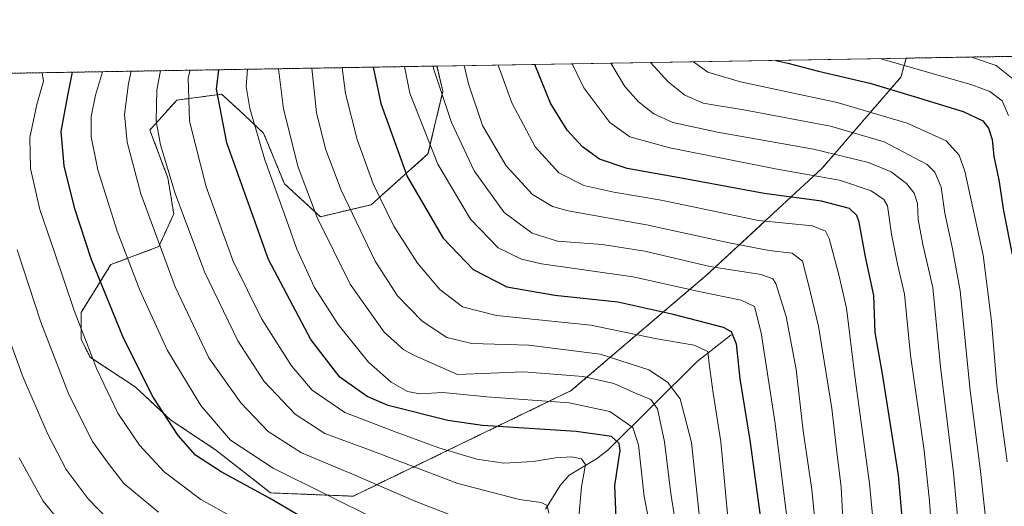
# Model space of a CAD drawing. Units: metres. Extents: x 613734 to 617168, y 4761764 to 4764135.
# Drawn here: x 616324 to 616574, y 4764011 to 4764135 of the extents above; entities that cross this region are included whole.
import ezdxf

# ---------------------------------------------------------------- set-up
doc = ezdxf.new("R2010")
doc.units = ezdxf.units.M
doc.header["$MEASUREMENT"] = 0
doc.linetypes.add('TRAZOS', pattern=[0.75, 0.5, -0.25])
for name, color, linetype, lineweight in [('Arbolado forestal', 92, 'TRAZOS', 0), ('Arbolado forestal CxS', 92, 'Continuous', 0), ('Comarca CxS', 133, 'Continuous', 0), ('Comunidad Autónoma CxS', 142, 'Continuous', 0), ('Corriente natural lineal', 142, 'Continuous', 13), ('Curva de nivel maestra', 36, 'Continuous', 30), ('Curva de nivel normal', 36, 'Continuous', 0), ('Espacio natural protegido CxS', 2, 'Continuous', 0), ('Matorral', 135, 'Continuous', 0), ('Matorral CxS', 135, 'Continuous', 0), ('Municipio CxS', 142, 'Continuous', 0), ('Provincia CxS', 1, 'Continuous', 0)]:
    doc.layers.add(name, color=color, linetype=linetype, lineweight=lineweight)

# ---------------------------------------------------------------- blocks, each defined once
blk = doc.blocks.new('*U152')
at = {"layer": 'Arbolado forestal CxS', "color": 92, "linetype": 'Continuous', "lineweight": 0}
blk.add_polyline3d([(613733.58, 4764077.82, 780.58), (616430.25, 4764123.32, 1060.89), (616431.77, 4764116.94, 1060.47), (616427.97, 4764100.99, 1054.19), (616413.54, 4764088.08, 1043.58), (616400.63, 4764085.04, 1035.07), (616391.51, 4764093.4, 1031.5), (616386.2, 4764106.31, 1030.59), (616379.98, 4764112.09, 1028.06), (616375.56, 4764116.18, 1025.88), (616364.17, 4764114.66, 1018.11), (616357.34, 4764107.07, 1013.43), (616361.89, 4764094.92, 1014.68), (616363.41, 4764085.8, 1013.87), (616359.61, 4764077.45, 1009.96), (616347.46, 4764072.89, 1002.34), (616339.87, 4764060.74, 995.85), (616339.87, 4764053.9, 994.26), (616342.14, 4764049.34, 994.56), (616353.59, 4764041.84, 998.38), (616362.65, 4764033.39, 999.98), (616374.04, 4764025.8, 1001.99), (616388.01, 4764014.88, 1000.44), (616408.99, 4764014.04, 1006.29), (616464.37, 4764040.89, 1031.72), (616498.78, 4764070.26, 1058.18), (616528.08, 4764097.37, 1080.78), (616548.06, 4764120.53, 1102.3), (616549.42, 4764125.33, 1105.93), (616703.59, 4764127.93, 1174.78)], dxfattribs=at)
blk = doc.blocks.new('*U153')
at = {"layer": 'Curva de nivel normal', "color": 36, "linetype": 'Continuous', "lineweight": 0}
blk.add_polyline3d([(616445.83, 4764123.58, 1070), (616449.22, 4764113.94, 1070), (616455.2, 4764102.8, 1070), (616461.19, 4764096.22, 1070), (616467.52, 4764093.01, 1070), (616475.19, 4764091.28, 1070), (616487.19, 4764089.27, 1070), (616511.86, 4764084.04, 1070), (616525.64, 4764082.72, 1070), (616528.92, 4764081.36, 1070), (616529.86, 4764079.51, 1070), (616532.35, 4764069.94, 1070), (616534.25, 4764061.82, 1070), (616536.4, 4764044.52, 1070), (616540.11, 4764017.23, 1070), (616541.71, 4764000.37, 1070)], dxfattribs=at)
blk = doc.blocks.new('*U156')
at = {"layer": 'Curva de nivel normal', "color": 36, "linetype": 'Continuous', "lineweight": 0}
blk.add_polyline3d([(616429.25, 4764123.3, 1060), (616429.37, 4764122.72, 1060), (616433.98, 4764108.97, 1060), (616439.71, 4764096.72, 1060), (616447.3, 4764086.09, 1060), (616454.39, 4764080.85, 1060), (616460.84, 4764078.87, 1060), (616472.2, 4764077.98, 1060), (616483.06, 4764076.3, 1060), (616499.57, 4764072.42, 1060), (616512.54, 4764070.33, 1060), (616515.56, 4764069.28, 1060), (616516.27, 4764068.06, 1060), (616518.96, 4764059.67, 1060), (616521.43, 4764046.25, 1060), (616523.26, 4764030.63, 1060), (616525.47, 4764015.75, 1060), (616526.75, 4764002.86, 1060)], dxfattribs=at)
blk = doc.blocks.new('*U157')
at = {"layer": 'Curva de nivel normal', "color": 36, "linetype": 'Continuous', "lineweight": 0}
blk.add_polyline3d([(616378.53, 4764008.59, 995), (616370.25, 4764013.23, 995), (616360.98, 4764020.26, 995), (616354.68, 4764026.97, 995), (616349.24, 4764035.12, 995), (616343.86, 4764046.32, 995), (616338.08, 4764061.22, 995), (616333.23, 4764075.76, 995), (616329.4, 4764086.88, 995), (616327, 4764097.27, 995), (616326.82, 4764105.14, 995), (616328.64, 4764113.58, 995), (616330.36, 4764119.5, 995), (616329.99, 4764121.63, 995)], dxfattribs=at)
blk = doc.blocks.new('*U165')
at = {"layer": 'Curva de nivel normal', "color": 36, "linetype": 'Continuous', "lineweight": 0}
blk.add_polyline3d([(616415.22, 4764007.94, 1005), (616388.69, 4764021.15, 1005), (616377.83, 4764028.29, 1005), (616370.27, 4764037.06, 1005), (616361.84, 4764051.08, 1005), (616354.79, 4764066.36, 1005), (616349.05, 4764081.34, 1005), (616344.12, 4764096.94, 1005), (616342.4, 4764105.34, 1005), (616342.4, 4764110.48, 1005), (616343.52, 4764115.96, 1005), (616345.34, 4764121.88, 1005)], dxfattribs=at)
blk = doc.blocks.new('*U173')
at = {"layer": 'Curva de nivel normal', "color": 36, "linetype": 'Continuous', "lineweight": 0}
blk.add_polyline3d([(616491.7, 4764001.87, 1035), (616489.63, 4764014.69, 1035), (616488.06, 4764027.81, 1035), (616486.29, 4764036.24, 1035), (616484.6, 4764038.58, 1035), (616480.84, 4764040.11, 1035), (616475.19, 4764042.71, 1035), (616467.4, 4764044.48, 1035), (616452.23, 4764045.66, 1035), (616435.46, 4764044.92, 1035), (616424.53, 4764049.75, 1035), (616421.8, 4764051.23, 1035), (616416.82, 4764055.74, 1035), (616408.23, 4764067.93, 1035), (616399.83, 4764084.81, 1035), (616394.98, 4764097.59, 1035), (616391.3, 4764112.42, 1035), (616389.99, 4764122.64, 1035)], dxfattribs=at)
blk = doc.blocks.new('*U175')
at = {"layer": 'Curva de nivel normal', "color": 36, "linetype": 'Continuous', "lineweight": 0}
blk.add_polyline3d([(616349.18, 4764005.62, 985), (616341.64, 4764013.37, 985), (616336.12, 4764020.8, 985), (616331.33, 4764029.93, 985), (616325.16, 4764044.18, 985), (616320.05, 4764058.18, 985)], dxfattribs=at)
blk = doc.blocks.new('*U185')
at = {"layer": 'Curva de nivel normal', "color": 36, "linetype": 'Continuous', "lineweight": 0}
blk.add_polyline3d([(616496.94, 4764008.64, 1040), (616494.87, 4764027.64, 1040), (616491.97, 4764038.78, 1040), (616488.82, 4764043, 1040), (616484.03, 4764046.18, 1040), (616471.7, 4764050.09, 1040), (616453.59, 4764052.37, 1040), (616439.14, 4764052.81, 1040), (616432.72, 4764054.36, 1040), (616426.51, 4764058.51, 1040), (616420.22, 4764064.91, 1040), (616414.55, 4764073.74, 1040), (616405.88, 4764091.8, 1040), (616402.05, 4764102, 1040), (616399.66, 4764111.46, 1040), (616398.49, 4764122.78, 1040)], dxfattribs=at)
blk = doc.blocks.new('*U188')
at = {"layer": 'Curva de nivel normal', "color": 36, "linetype": 'Continuous', "lineweight": 0}
blk.add_polyline3d([(616422, 4764123.18, 1055), (616423.32, 4764116.46, 1055), (616430.44, 4764098.41, 1055), (616438.76, 4764084.46, 1055), (616445.78, 4764077.1, 1055), (616451.73, 4764074.22, 1055), (616456.81, 4764073.05, 1055), (616480.07, 4764069.73, 1055), (616496.74, 4764066.01, 1055), (616507.5, 4764063.86, 1055), (616510.89, 4764062.2, 1055), (616512.61, 4764055.54, 1055), (616516.12, 4764032.47, 1055), (616519.2, 4764008.03, 1055)], dxfattribs=at)
blk = doc.blocks.new('*U195')
at = {"layer": 'Curva de nivel normal', "color": 36, "linetype": 'Continuous', "lineweight": 0}
blk.add_polyline3d([(616319.67, 4763959.3, 980), (616326.87, 4763952.58, 980), (616330.27, 4763948.69, 980), (616334.64, 4763945.22, 980), (616338.11, 4763944.94, 980), (616342.65, 4763946.97, 980), (616345.03, 4763950.31, 980), (616346.68, 4763953.31, 980), (616348.56, 4763957.97, 980), (616351.03, 4763960.72, 980), (616355.09, 4763962.9, 980), (616360.18, 4763964.17, 980), (616368.51, 4763964.53, 980), (616374.8, 4763966.12, 980), (616378.71, 4763970.77, 980), (616380.96, 4763975.75, 980), (616380.54, 4763977.29, 980), (616378.8, 4763978.09, 980), (616366.98, 4763982.92, 980), (616355.25, 4763989.13, 980), (616347.16, 4763994.95, 980), (616336.93, 4764004.58, 980), (616330.22, 4764012.75, 980), (616324.12, 4764023.76, 980)], dxfattribs=at)
blk = doc.blocks.new('*U197')
at = {"layer": 'Curva de nivel normal', "color": 36, "linetype": 'Continuous', "lineweight": 0}
blk.add_polyline3d([(616458.62, 4764009.74, 1015), (616458.27, 4764011.7, 1015), (616456.72, 4764012.43, 1015), (616451.19, 4764013.18, 1015), (616435.55, 4764017.23, 1015), (616413.99, 4764025.51, 1015), (616401.79, 4764029.95, 1015), (616394.25, 4764034.88, 1015), (616386.39, 4764043.19, 1015), (616379.69, 4764053.48, 1015), (616371.24, 4764071.06, 1015), (616363.8, 4764090.96, 1015), (616360.07, 4764103.32, 1015), (616358.95, 4764109.32, 1015), (616359.07, 4764117.32, 1015), (616360.01, 4764122.13, 1015)], dxfattribs=at)
blk = doc.blocks.new('*U198')
at = {"layer": 'Curva de nivel normal', "color": 36, "linetype": 'Continuous', "lineweight": 0}
blk.add_polyline3d([(616533.46, 4764005.17, 1065), (616532.91, 4764016.31, 1065), (616531.72, 4764025.98, 1065), (616530.55, 4764036.35, 1065), (616527.16, 4764057.2, 1065), (616524.64, 4764067.82, 1065), (616523.09, 4764073.74, 1065), (616520.46, 4764075.77, 1065), (616514.6, 4764076.44, 1065), (616504.46, 4764078.38, 1065), (616483.48, 4764082.96, 1065), (616463.57, 4764086.5, 1065), (616459.6, 4764087.66, 1065), (616454.53, 4764090.66, 1065), (616447.84, 4764097.97, 1065), (616441.78, 4764108.25, 1065), (616438.28, 4764118.81, 1065), (616437.18, 4764123.43, 1065)], dxfattribs=at)
blk = doc.blocks.new('*U201')
at = {"layer": 'Curva de nivel normal', "color": 36, "linetype": 'Continuous', "lineweight": 0}
blk.add_polyline3d([(616485.33, 4764001.32, 1030), (616482.86, 4764013.98, 1030), (616481.4, 4764027.06, 1030), (616480.01, 4764031.46, 1030), (616474.11, 4764035.6, 1030), (616463.81, 4764037.75, 1030), (616442.94, 4764039.26, 1030), (616431.76, 4764040.41, 1030), (616425.88, 4764040.07, 1030), (616422.77, 4764040.62, 1030), (616418.58, 4764042.97, 1030), (616412.88, 4764048.09, 1030), (616405.17, 4764057.65, 1030), (616399.14, 4764067.03, 1030), (616394.64, 4764076.8, 1030), (616391.65, 4764085.45, 1030), (616386.5, 4764099.48, 1030), (616382.71, 4764112.55, 1030), (616381.78, 4764118.1, 1030), (616382.11, 4764122.5, 1030)], dxfattribs=at)
blk = doc.blocks.new('*U202')
at = {"layer": 'Curva de nivel normal', "color": 36, "linetype": 'Continuous', "lineweight": 0}
blk.add_polyline3d([(616438.65, 4764007.38, 1010), (616424.84, 4764012.72, 1010), (616408.18, 4764019.86, 1010), (616395.82, 4764025.05, 1010), (616387.39, 4764030.51, 1010), (616380.48, 4764037.77, 1010), (616372.33, 4764049.2, 1010), (616363.77, 4764067.23, 1010), (616355.08, 4764090.82, 1010), (616351.6, 4764103.98, 1010), (616350.92, 4764110.98, 1010), (616351.88, 4764118.88, 1010), (616352.59, 4764122.01, 1010)], dxfattribs=at)
blk = doc.blocks.new('*U203')
at = {"layer": 'Curva de nivel normal', "color": 36, "linetype": 'Continuous', "lineweight": 0}
blk.add_polyline3d([(616406.18, 4764122.91, 1045), (616406.98, 4764116.35, 1045), (616409.96, 4764104.7, 1045), (616414.03, 4764093.4, 1045), (616419.26, 4764082.67, 1045), (616425.31, 4764073.24, 1045), (616431, 4764066.57, 1045), (616436.7, 4764062.13, 1045), (616445.34, 4764059.95, 1045), (616469.35, 4764057.46, 1045), (616485.67, 4764054.12, 1045), (616495.6, 4764052.38, 1045), (616499.01, 4764050.79, 1045), (616499.39, 4764047.68, 1045), (616500.38, 4764040.18, 1045), (616502.34, 4764027.81, 1045), (616504.06, 4764009.55, 1045)], dxfattribs=at)
blk = doc.blocks.new('*U204')
at = {"layer": 'Curva de nivel normal', "color": 36, "linetype": 'Continuous', "lineweight": 0}
blk.add_polyline3d([(616465.95, 4764004.92, 1020), (616466.95, 4764016.41, 1020), (616467.94, 4764022.09, 1020), (616466.97, 4764023.57, 1020), (616464.39, 4764024.01, 1020), (616460.32, 4764023.78, 1020), (616454.68, 4764022.84, 1020), (616447.26, 4764022.47, 1020), (616440.37, 4764023.48, 1020), (616430.76, 4764026.3, 1020), (616419.88, 4764030.34, 1020), (616406.88, 4764035.34, 1020), (616398.52, 4764040.98, 1020), (616393.34, 4764047.14, 1020), (616385.8, 4764059.04, 1020), (616378.47, 4764073.78, 1020), (616371.64, 4764092.63, 1020), (616367.37, 4764109.3, 1020), (616367.09, 4764120.32, 1020), (616367.54, 4764122.26, 1020)], dxfattribs=at)
blk = doc.blocks.new('*U212')
at = {"layer": 'Curva de nivel normal', "color": 36, "linetype": 'Continuous', "lineweight": 0}
blk.add_polyline3d([(616359.54, 4764009.96, 990), (616350.74, 4764017.26, 990), (616346.75, 4764022.45, 990), (616342.76, 4764027.94, 990), (616336.77, 4764039.86, 990), (616329.65, 4764058.28, 990), (616323.63, 4764076.65, 990)], dxfattribs=at)
blk = doc.blocks.new('*U214')
at = {"layer": 'Curva de nivel maestra', "color": 36, "linetype": 'Continuous', "lineweight": 30}
blk.add_polyline3d([(616475.72, 4764008.56, 1025), (616475.39, 4764016.72, 1025), (616476.74, 4764025.63, 1025), (616476.53, 4764027.39, 1025), (616474.6, 4764029.17, 1025), (616465.61, 4764030.51, 1025), (616441.84, 4764031.98, 1025), (616432.99, 4764033.27, 1025), (616417.87, 4764037.08, 1025), (616412.55, 4764039.37, 1025), (616405.6, 4764044.3, 1025), (616398.19, 4764053.83, 1025), (616387.44, 4764074.15, 1025), (616376.92, 4764103.84, 1025), (616374.26, 4764117.43, 1025), (616374.86, 4764122.38, 1025)], dxfattribs=at)
blk = doc.blocks.new('*U215')
at = {"layer": 'Curva de nivel maestra', "color": 36, "linetype": 'Continuous', "lineweight": 30}
blk.add_polyline3d([(616414.03, 4764123.04, 1050), (616416, 4764113.78, 1050), (616422.67, 4764095.22, 1050), (616431.8, 4764079.57, 1050), (616439.41, 4764071.65, 1050), (616447.95, 4764067.25, 1050), (616460.21, 4764065.12, 1050), (616476.19, 4764063.43, 1050), (616489.91, 4764060.41, 1050), (616502.91, 4764057, 1050), (616504.99, 4764055.85, 1050), (616506.23, 4764052.75, 1050), (616507.17, 4764043.82, 1050), (616509.67, 4764028.31, 1050), (616512.8, 4764005.31, 1050)], dxfattribs=at)
blk = doc.blocks.new('*U218')
at = {"layer": 'Curva de nivel maestra', "color": 36, "linetype": 'Continuous', "lineweight": 30}
for points in [[(616516.29, 4764124.77, 1100), (616519.34, 4764124.08, 1100), (616527.12, 4764122.04, 1100), (616540.21, 4764118.95, 1100), (616551.43, 4764115.56, 1100), (616563.89, 4764111.79, 1100), (616568.84, 4764109.41, 1100), (616570.33, 4764107.56, 1100), (616571.2, 4764104.63, 1100), (616571.67, 4764100.35, 1100), (616572.94, 4764094.4, 1100), (616574.08, 4764086.54, 1100), (616576.28, 4764075.41, 1100)], [(616516.29, 4764124.77, 1100)]]:
    blk.add_polyline3d(points, dxfattribs=at)
blk = doc.blocks.new('*U223')
at = {"layer": 'Curva de nivel maestra', "color": 36, "linetype": 'Continuous', "lineweight": 30}
blk.add_polyline3d([(616397.78, 4764007.57, 1000), (616387.76, 4764013.55, 1000), (616375.42, 4764020.21, 1000), (616368.97, 4764024.43, 1000), (616364.49, 4764029.43, 1000), (616358.2, 4764039.24, 1000), (616350.62, 4764054.23, 1000), (616342.42, 4764074.36, 1000), (616338.3, 4764087.01, 1000), (616335.6, 4764098, 1000), (616334.84, 4764106.66, 1000), (616336.51, 4764115.82, 1000), (616337.73, 4764121.76, 1000)], dxfattribs=at)

msp = doc.modelspace()

# ---------------------------------------------------------------- linework, layer by layer
at = {"layer": 'Arbolado forestal', "color": 92, "linetype": 'TRAZOS', "lineweight": 0}
for points in [[(616549.42, 4764125.33, 1105.93), (616615.42, 4764126.44, 1134.32), (616617.05, 4764126.47, 1134.68), (616618.69, 4764126.5, 1135.05), (616672.43, 4764127.4, 1164.72), (616673.85, 4764127.43, 1165.31), (616675.27, 4764127.45, 1165.9), (616703.59, 4764127.93, 1174.78)], [(616549.42, 4764125.33, 1105.93), (616548.06, 4764120.53, 1102.3), (616528.08, 4764097.37, 1080.78), (616498.78, 4764070.26, 1058.18), (616464.37, 4764040.89, 1031.72), (616408.99, 4764014.04, 1006.29), (616388.01, 4764014.88, 1000.44), (616374.04, 4764025.8, 1001.99), (616362.65, 4764033.39, 999.98), (616353.59, 4764041.84, 998.38), (616342.14, 4764049.34, 994.56), (616339.87, 4764053.9, 994.26), (616339.87, 4764060.74, 995.85), (616347.46, 4764072.89, 1002.34), (616359.61, 4764077.45, 1009.96), (616363.41, 4764085.8, 1013.87), (616361.89, 4764094.92, 1014.68), (616357.34, 4764107.07, 1013.43), (616364.17, 4764114.66, 1018.11), (616375.56, 4764116.18, 1025.88), (616379.98, 4764112.09, 1028.06), (616386.2, 4764106.31, 1030.59), (616391.51, 4764093.4, 1031.5), (616400.63, 4764085.04, 1035.07), (616413.54, 4764088.08, 1043.58), (616427.97, 4764100.99, 1054.19), (616431.77, 4764116.94, 1060.47), (616430.25, 4764123.32, 1060.89)], [(615416.86, 4764106.22, 1022.81), (615649.55, 4764110.15, 1015.06), (615738.22, 4764111.64, 981.06), (615739.72, 4764111.67, 981.01), (615741.22, 4764111.69, 980.97), (615884.95, 4764114.12, 927.56), (615886.53, 4764114.14, 927.03), (615888.12, 4764114.17, 926.28), (615949.88, 4764115.21, 906.43), (616102.64, 4764117.79, 918.69), (616222.59, 4764119.81, 951.24), (616223.99, 4764119.84, 951.73), (616225.4, 4764119.86, 952.21), (616430.25, 4764123.32, 1060.89)]]:
    msp.add_polyline3d(points, dxfattribs=at)
at = {"layer": 'Comarca CxS', "color": 133, "linetype": 'Continuous', "lineweight": 0}
msp.add_polyline3d([(617168.3, 4761821.56, 1084.18), (613772.02, 4761764.31, 737.19), (613733.58, 4764077.82, 780.58), (617128.68, 4764135.1, 1066.9), (617168.3, 4761821.56, 1084.18)], close=True, dxfattribs=at)
msp.add_polyline3d([(617168.3, 4761821.56, 1084.18), (613772.02, 4761764.31, 737.19), (613733.58, 4764077.82, 780.58), (617128.68, 4764135.1, 1066.9), (617168.3, 4761821.56, 1084.18)], close=True, dxfattribs=at)
at = {"layer": 'Comunidad Autónoma CxS', "color": 142, "linetype": 'Continuous', "lineweight": 0}
msp.add_polyline3d([(617168.3, 4761821.56, 1084.18), (613772.02, 4761764.31, 737.19), (613733.58, 4764077.82, 780.58), (617128.68, 4764135.1, 1066.9), (617168.3, 4761821.56, 1084.18)], close=True, dxfattribs=at)
msp.add_polyline3d([(617168.3, 4761821.56, 1084.18), (613772.02, 4761764.31, 737.19), (613733.58, 4764077.82, 780.58), (617128.68, 4764135.1, 1066.9), (617168.3, 4761821.56, 1084.18)], close=True, dxfattribs=at)
at = {"layer": 'Corriente natural lineal', "color": 142, "linetype": 'Continuous', "lineweight": 13}
msp.add_polyline3d([(616457.85, 4764010.73, 1014.6), (616461.55, 4764016.74, 1016.95), (616463.84, 4764019.38, 1018.6), (616470.75, 4764023.55, 1020.88), (616473.62, 4764025.74, 1022.89), (616496.36, 4764048.28, 1042.72), (616505, 4764055, 1049.4)], dxfattribs=at)
at = {"layer": 'Curva de nivel maestra', "color": 36, "linetype": 'Continuous', "lineweight": 30}
msp.add_polyline3d([(616548.91, 4764002.84, 1075), (616547.42, 4764019.35, 1075), (616543.37, 4764045.16, 1075), (616541.53, 4764055.66, 1075), (616541.21, 4764065.06, 1075), (616539.09, 4764074.81, 1075), (616537.44, 4764083.64, 1075), (616536.89, 4764085.33, 1075), (616534.97, 4764087.17, 1075), (616527.9, 4764088.98, 1075), (616513.3, 4764090.94, 1075), (616492.8, 4764094.78, 1075), (616478.52, 4764097.26, 1075), (616471.52, 4764099.68, 1075), (616467.2, 4764102.8, 1075), (616463.3, 4764107.03, 1075), (616459.11, 4764113.89, 1075), (616455.11, 4764123.74, 1075)], dxfattribs=at)
at = {"layer": 'Curva de nivel normal', "color": 36, "linetype": 'Continuous', "lineweight": 0}
for points in [[(616566.02, 4764125.61, 1110), (616572.23, 4764123.44, 1110), (616577.76, 4764119.09, 1110)], [(616464.58, 4764123.9, 1080), (616467.58, 4764117.81, 1080), (616474.16, 4764109.02, 1080), (616479.24, 4764105.3, 1080), (616489.38, 4764102.58, 1080), (616516.66, 4764097.11, 1080), (616532.44, 4764094.34, 1080), (616540.55, 4764091.66, 1080), (616543.73, 4764089.42, 1080), (616544.65, 4764087.82, 1080), (616545.66, 4764080.64, 1080), (616547.2, 4764072.96, 1080), (616548.97, 4764065.33, 1080), (616550.48, 4764049.88, 1080), (616553.94, 4764025.63, 1080), (616555.36, 4764012.76, 1080), (616555.97, 4764002.89, 1080)], [(616474.4, 4764124.06, 1085), (616477.98, 4764118.1, 1085), (616481.4, 4764114.2, 1085), (616485.36, 4764111.16, 1085), (616490.17, 4764108.96, 1085), (616501.53, 4764106.54, 1085), (616525.91, 4764102.22, 1085), (616539.85, 4764098.79, 1085), (616545.55, 4764096.42, 1085), (616549.46, 4764093.52, 1085), (616551.46, 4764091.05, 1085), (616552.28, 4764088.39, 1085), (616552.48, 4764084.32, 1085), (616553.66, 4764077.98, 1085), (616556.18, 4764067.03, 1085), (616558.12, 4764046.87, 1085), (616561.41, 4764019.95, 1085), (616562.76, 4764005.32, 1085)], [(616484.47, 4764124.23, 1090), (616488.98, 4764119.3, 1090), (616493.19, 4764115.91, 1090), (616497.88, 4764113.88, 1090), (616508.6, 4764112.08, 1090), (616530.21, 4764108.05, 1090), (616543.78, 4764104.08, 1090), (616554.76, 4764098.35, 1090), (616556.71, 4764096.39, 1090), (616558.25, 4764092.58, 1090), (616559.26, 4764085.98, 1090), (616561.06, 4764077.28, 1090), (616563.1, 4764066.24, 1090), (616565.68, 4764040.89, 1090), (616568.24, 4764020.38, 1090), (616569.52, 4764008.65, 1090)], [(616495.39, 4764124.42, 1095), (616499.06, 4764121.78, 1095), (616507.36, 4764119.3, 1095), (616531.85, 4764114.07, 1095), (616549.62, 4764108.78, 1095), (616559.55, 4764104.33, 1095), (616562.88, 4764100.64, 1095), (616564.28, 4764096.64, 1095), (616568.92, 4764075.26, 1095), (616571.08, 4764058.5, 1095), (616572.44, 4764042.14, 1095), (616575.03, 4764022.76, 1095)], [(616542.71, 4764125.21, 1105), (616566.04, 4764118.57, 1105), (616570.61, 4764116.85, 1105), (616573.78, 4764114.46, 1105), (616575.42, 4764110.73, 1105)]]:
    msp.add_polyline3d(points, dxfattribs=at)
at = {"layer": 'Espacio natural protegido CxS', "color": 2, "linetype": 'Continuous', "lineweight": 0}
msp.add_polyline3d([(617168.3, 4761821.56, 1084.18), (613772.02, 4761764.31, 737.19), (613733.58, 4764077.82, 780.58), (617128.68, 4764135.1, 1066.9), (617168.3, 4761821.56, 1084.18)], close=True, dxfattribs=at)
msp.add_polyline3d([(617168.3, 4761821.56, 1084.18), (613772.02, 4761764.31, 737.19), (613733.58, 4764077.82, 780.58), (617128.68, 4764135.1, 1066.9), (617168.3, 4761821.56, 1084.18)], close=True, dxfattribs=at)
at = {"layer": 'Matorral', "color": 135, "linetype": 'Continuous', "lineweight": 0}
for points in [[(616549.42, 4764125.33, 1105.93), (616548.06, 4764120.53, 1102.3), (616528.08, 4764097.37, 1080.78), (616498.78, 4764070.26, 1058.18), (616464.37, 4764040.89, 1031.72), (616408.99, 4764014.04, 1006.29), (616388.01, 4764014.88, 1000.44), (616374.04, 4764025.8, 1001.99), (616362.65, 4764033.39, 999.98), (616353.59, 4764041.84, 998.38), (616342.14, 4764049.34, 994.56), (616339.87, 4764053.9, 994.26), (616339.87, 4764060.74, 995.85), (616347.46, 4764072.89, 1002.34), (616359.61, 4764077.45, 1009.96), (616363.41, 4764085.8, 1013.87), (616361.89, 4764094.92, 1014.68), (616357.34, 4764107.07, 1013.43), (616364.17, 4764114.66, 1018.11), (616375.56, 4764116.18, 1025.88), (616379.98, 4764112.09, 1028.06), (616386.2, 4764106.31, 1030.59), (616391.51, 4764093.4, 1031.5), (616400.63, 4764085.04, 1035.07), (616413.54, 4764088.08, 1043.58), (616427.97, 4764100.99, 1054.19), (616431.77, 4764116.94, 1060.47), (616430.25, 4764123.32, 1060.89)], [(616430.25, 4764123.32, 1060.89), (616549.42, 4764125.33, 1105.93)]]:
    msp.add_polyline3d(points, dxfattribs=at)
at = {"layer": 'Matorral CxS', "color": 135, "linetype": 'Continuous', "lineweight": 0}
msp.add_polyline3d([(616430.25, 4764123.32, 1060.89), (616549.42, 4764125.33, 1105.93), (616548.06, 4764120.53, 1102.3), (616528.08, 4764097.37, 1080.78), (616498.78, 4764070.26, 1058.18), (616464.37, 4764040.89, 1031.72), (616408.99, 4764014.04, 1006.29), (616388.01, 4764014.88, 1000.44), (616374.04, 4764025.8, 1001.99), (616362.65, 4764033.39, 999.98), (616353.59, 4764041.84, 998.38), (616342.14, 4764049.34, 994.56), (616339.87, 4764053.9, 994.26), (616339.87, 4764060.74, 995.85), (616347.46, 4764072.89, 1002.34), (616359.61, 4764077.45, 1009.96), (616363.41, 4764085.8, 1013.87), (616361.89, 4764094.92, 1014.68), (616357.34, 4764107.07, 1013.43), (616364.17, 4764114.66, 1018.11), (616375.56, 4764116.18, 1025.88), (616379.98, 4764112.09, 1028.06), (616386.2, 4764106.31, 1030.59), (616391.51, 4764093.4, 1031.5), (616400.63, 4764085.04, 1035.07), (616413.54, 4764088.08, 1043.58), (616427.97, 4764100.99, 1054.19), (616431.77, 4764116.94, 1060.47), (616430.25, 4764123.32, 1060.89)], close=True, dxfattribs=at)
at = {"layer": 'Municipio CxS', "color": 142, "linetype": 'Continuous', "lineweight": 0}
msp.add_polyline3d([(614996.5, 4764099.13, 1073.87), (617128.68, 4764135.1, 1066.9), (617168.3, 4761821.56, 1084.18), (617168.3, 4761821.56, 1084.18), (615393.44, 4761791.64, 911.65)], dxfattribs=at)
msp.add_polyline3d([(614996.5, 4764099.13, 1073.87), (617128.68, 4764135.1, 1066.9), (617168.3, 4761821.56, 1084.18), (617168.3, 4761821.56, 1084.18), (615393.44, 4761791.64, 911.65)], dxfattribs=at)
at = {"layer": 'Provincia CxS', "color": 1, "linetype": 'Continuous', "lineweight": 0}
msp.add_polyline3d([(615393.44, 4761791.64, 911.65), (613772.02, 4761764.31, 737.19), (613733.58, 4764077.82, 780.58), (614996.5, 4764099.13, 1073.87), (617128.68, 4764135.1, 1066.9), (617168.3, 4761821.56, 1084.18), (615393.44, 4761791.64, 911.65)], close=True, dxfattribs=at)
msp.add_polyline3d([(615393.44, 4761791.64, 911.65), (613772.02, 4761764.31, 737.19), (613733.58, 4764077.82, 780.58), (614996.5, 4764099.13, 1073.87), (617128.68, 4764135.1, 1066.9), (617168.3, 4761821.56, 1084.18), (615393.44, 4761791.64, 911.65)], close=True, dxfattribs=at)

# ---------------------------------------------------------------- block references
at = {"layer": 'Arbolado forestal CxS', "color": 92, "linetype": 'Continuous', "lineweight": 0}
msp.add_blockref('*U152', (0, 0), dxfattribs=at)
at = {"layer": 'Curva de nivel maestra', "color": 36, "linetype": 'Continuous', "lineweight": 30}
for name in ['*U218', '*U215', '*U223', '*U214']:
    msp.add_blockref(name, (0, 0), dxfattribs=at)
at = {"layer": 'Curva de nivel normal', "color": 36, "linetype": 'Continuous', "lineweight": 0}
for name in ['*U153', '*U185', '*U203', '*U188', '*U156', '*U198', '*U195', '*U175', '*U212', '*U157', '*U165', '*U202', '*U197', '*U204', '*U201', '*U173']:
    msp.add_blockref(name, (0, 0), dxfattribs=at)

doc.saveas('drawing.dxf')
